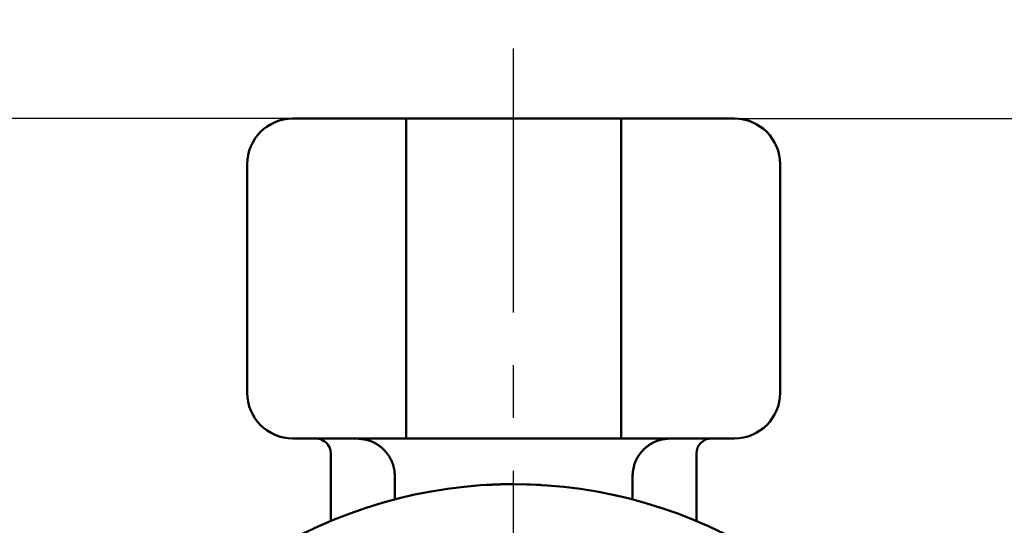
# Model space of a CAD drawing. Units: millimetres. Extents: x 0 to 1260, y -1 to 891.
# Drawn here: x 276 to 341, y 774 to 808 of the extents above; entities that cross this region are included whole.
import ezdxf

# ---------------------------------------------------------------- set-up
doc = ezdxf.new("R2010")
doc.units = ezdxf.units.MM
doc.header["$LTSCALE"] = 0.545669
doc.linetypes.add('CENTER', pattern=[50.8, 31.75, -6.35, 6.35, -6.35])
doc.layers.add('NoLayerName_001', color=7, linetype='Continuous')
doc.styles.get("Standard").update_dxf_attribs({"font": 'txt', "bigfont": 'extfont2'})
doc.dimstyles.get("Standard").update_dxf_attribs({"dimtxt": 2.5, "dimasz": 2.5, "dimexe": 1.25, "dimexo": 0.625, "dimtad": 1, "dimzin": 0, "dimdsep": 46, "dimtxsty": 'Standard', "dimcen": 2.5, "dimadec": 0, "dimazin": 0, "dimtfac": 0.75, "dimtmove": 0, "dimatfit": 3, "dimfxl": 1, "dimarcsym": 0})

# ---------------------------------------------------------------- blocks, each defined once
blk = doc.blocks.new('_OPEN30')
at = {"color": 0, "linetype": 'ByBlock', "lineweight": -2}
for p, q in [((-1, 0.267949), (0, 0)), ((0, 0), (-1, -0.267949)), ((0, 0), (-1, 0))]:
    blk.add_line(p, q, dxfattribs=at)
blk = doc.blocks.new('*D4')
at = {"layer": 'Defpoints', "color": 0}
for p in [(95.293, 801.119), (302.327, 801.119), (293.837, 301.119)]:
    blk.add_point(p, dxfattribs=at)
at = {"layer": 'NoLayerName_001', "color": 0, "linetype": 'Continuous', "lineweight": 25}
for p, q in [((301.702, 801.119), (87.043, 801.119)), ((95.293, 305.619), (95.293, 796.619)), ((293.212, 301.119), (87.043, 301.119))]:
    blk.add_line(p, q, dxfattribs=at)
at = {"layer": 'NoLayerName_001', "color": 0, "lineweight": 25, "xscale": 4.5, "yscale": 4.5, "zscale": 4.5}
for p, rotation in [((95.293, 801.119), 90), ((95.293, 301.119), 270)]:
    blk.add_blockref('_OPEN30', p, dxfattribs=dict(at, rotation=rotation))
at = {"layer": 'NoLayerName_001', "color": 0, "lineweight": 25, "insert": (85.435, 551.119), "char_height": 9, "attachment_point": 5, "rotation": 90}
blk.add_mtext('(500)', dxfattribs=at)
blk = doc.blocks.new('*D6')
at = {"layer": 'Defpoints', "color": 0}
for p in [(183.333, 812.251), (183.333, 678.119), (433.333, 678.119)]:
    blk.add_point(p, dxfattribs=at)
at = {"layer": 'NoLayerName_001', "color": 0, "linetype": 'Continuous', "lineweight": 25}
for p, q in [((183.333, 678.744), (183.333, 820.501)), ((433.333, 678.744), (433.333, 820.501)), ((428.833, 812.251), (187.833, 812.251))]:
    blk.add_line(p, q, dxfattribs=at)
at = {"layer": 'NoLayerName_001', "color": 0, "lineweight": 25, "xscale": 4.5, "yscale": 4.5, "zscale": 4.5, "rotation": 180}
blk.add_blockref('_OPEN30', (183.333, 812.251), dxfattribs=at)
at = {"layer": 'NoLayerName_001', "color": 0, "lineweight": 25, "xscale": 4.5, "yscale": 4.5, "zscale": 4.5}
blk.add_blockref('_OPEN30', (433.333, 812.251), dxfattribs=at)
at = {"layer": 'NoLayerName_001', "color": 0, "lineweight": 25, "insert": (308.333, 820.501), "char_height": 9, "attachment_point": 5}
blk.add_mtext('\\A1;250{\\H4.500000;\\S+4^ -2;}', dxfattribs=at)
blk = doc.blocks.new('*D14')
at = {"layer": 'Defpoints', "color": 0}
for p in [(314.339, 801.119), (453.923, 652.119), (477.384, 652.119)]:
    blk.add_point(p, dxfattribs=at)
at = {"layer": 'NoLayerName_001', "color": 0, "linetype": 'Continuous', "lineweight": 25}
for p, q in [((314.964, 801.119), (485.634, 801.119)), ((477.384, 796.619), (477.384, 656.619)), ((454.548, 652.119), (485.634, 652.119))]:
    blk.add_line(p, q, dxfattribs=at)
at = {"layer": 'NoLayerName_001', "color": 0, "lineweight": 25, "xscale": 4.5, "yscale": 4.5, "zscale": 4.5}
for p, rotation in [((477.384, 801.119), 90), ((477.384, 652.119), 270)]:
    blk.add_blockref('_OPEN30', p, dxfattribs=dict(at, rotation=rotation))
at = {"layer": 'NoLayerName_001', "color": 0, "lineweight": 25, "insert": (469.712, 726.619), "char_height": 9, "attachment_point": 5, "rotation": 90}
blk.add_mtext('\\A1;149{\\H7.200000;%%p1}', dxfattribs=at)

msp = doc.modelspace()

# ---------------------------------------------------------------- linework, layer by layer
at = {"layer": 'NoLayerName_001', "color": 1, "linetype": 'CENTER', "lineweight": 25}
msp.add_line((308.333, 289.435), (308.333, 806.017), dxfattribs=at)
at = {"layer": 'NoLayerName_001', "color": 1, "linetype": 'Continuous', "lineweight": 50}
for p, q in [((293.833, 801.119), (302.327, 801.119)), ((301.266, 780.119), (301.266, 801.119)), ((302.327, 801.119), (314.339, 801.119)), ((314.339, 801.119), (322.833, 801.119)), ((315.4, 780.119), (315.4, 801.119)), ((290.833, 783.119), (290.833, 798.119)), ((325.833, 798.119), (325.833, 783.119)), ((302.327, 780.119), (293.833, 780.119)), ((314.339, 780.119), (302.327, 780.119)), ((322.833, 780.119), (314.339, 780.119)), ((296.333, 774.837), (296.333, 779.119)), ((320.333, 779.119), (320.333, 774.837)), ((300.533, 777.619), (300.533, 776.121)), ((316.133, 776.121), (316.133, 777.619)), ((310.111, 777.068), (308.333, 777.119)), ((296.333, 774.702), (296.333, 774.837)), ((320.333, 774.837), (320.333, 774.702))]:
    msp.add_line(p, q, dxfattribs=at)
for centre, radius, start, end in [((293.833, 798.119), 3, 90, 180), ((322.833, 798.119), 3, 0, 90), ((293.833, 783.119), 3, 180, 270), ((322.833, 783.119), 3, 270, 0), ((295.333, 779.119), 1, 0, 90), ((321.333, 779.119), 1, 90, 180), ((308.333, 746.119), 31, 57.1992, 122.72526)]:
    msp.add_arc(centre, radius, start, end, dxfattribs=at)
for points, knots in [([(298.025, 780.119), (298.063, 780.115), (298.137, 780.107), (298.249, 780.095), (298.361, 780.082), (298.472, 780.066), (298.582, 780.047), (298.691, 780.023), (298.799, 779.996), (298.905, 779.962), (299.009, 779.922), (299.112, 779.877), (299.212, 779.826), (299.31, 779.77), (299.405, 779.71), (299.498, 779.645), (299.587, 779.576), (299.673, 779.504), (299.756, 779.428), (299.836, 779.348), (299.912, 779.265), (299.984, 779.18), (300.053, 779.09), (300.117, 778.998), (300.178, 778.904), (300.234, 778.806), (300.286, 778.706), (300.334, 778.603), (300.376, 778.499), (300.414, 778.393), (300.446, 778.285), (300.472, 778.176), (300.493, 778.065), (300.507, 777.954), (300.518, 777.843), (300.526, 777.731), (300.531, 777.656), (300.533, 777.619)], [0, 0, 0, 0, 0.112796, 0.225457, 0.337866, 0.449943, 0.561661, 0.673067, 0.784302, 0.895615, 1.007239, 1.119214, 1.231525, 1.344122, 1.456922, 1.569817, 1.682678, 1.795364, 1.90785, 2.020192, 2.13245, 2.244685, 2.356958, 2.469334, 2.58188, 2.694635, 2.807511, 2.920401, 3.033212, 3.145871, 3.258329, 3.370562, 3.482584, 3.594549, 3.706641, 3.818903, 3.931275, 3.931275, 3.931275, 3.931275]), ([(316.133, 777.619), (316.137, 777.656), (316.144, 777.731), (316.156, 777.843), (316.169, 777.955), (316.185, 778.067), (316.204, 778.177), (316.228, 778.286), (316.257, 778.394), (316.291, 778.5), (316.332, 778.605), (316.378, 778.707), (316.43, 778.807), (316.487, 778.905), (316.548, 779), (316.613, 779.092), (316.682, 779.181), (316.755, 779.267), (316.831, 779.35), (316.911, 779.429), (316.994, 779.504), (317.08, 779.576), (317.17, 779.644), (317.262, 779.708), (317.357, 779.768), (317.455, 779.824), (317.555, 779.876), (317.658, 779.923), (317.762, 779.964), (317.868, 780.001), (317.976, 780.031), (318.085, 780.056), (318.195, 780.075), (318.306, 780.09), (318.417, 780.101), (318.529, 780.111), (318.603, 780.116), (318.641, 780.119)], [0, 0, 0, 0, 0.113105, 0.226069, 0.338774, 0.451139, 0.563145, 0.674855, 0.786436, 0.898164, 1.010204, 1.122567, 1.235217, 1.348083, 1.461062, 1.574023, 1.686814, 1.799356, 1.911704, 2.023926, 2.136091, 2.248267, 2.360523, 2.47293, 2.58553, 2.698233, 2.810923, 2.923503, 3.035897, 3.148052, 3.259947, 3.371596, 3.483161, 3.594856, 3.706771, 3.818888, 3.931124, 3.931124, 3.931124, 3.931124]), ([(308.333, 777.119), (308.243, 777.118), (308.124, 777.117), (307.974, 777.116), (307.885, 777.115), (307.795, 777.114), (307.706, 777.112), (307.617, 777.11), (307.528, 777.108), (307.439, 777.106), (307.35, 777.103), (307.261, 777.1), (307.173, 777.096), (307.084, 777.093), (306.967, 777.087), (306.79, 777.079), (306.643, 777.072), (306.555, 777.068)], [0, 0, 0, 0, 0.269201, 0.358848, 0.44842, 0.537901, 0.627271, 0.716515, 0.805614, 0.894558, 0.98336, 1.072034, 1.160596, 1.24906, 1.337441, 1.51401, 1.778589, 1.778589, 1.778589, 1.778589])]:
    msp.add_open_spline(points, degree=3, knots=knots, dxfattribs=at)

# ---------------------------------------------------------------- dimensions: what is measured, and where the dimension line sits
at = {"layer": 'NoLayerName_001', "color": 7, "linetype": 'Continuous', "lineweight": 25}
for base, p1, p2, angle, override, picture, middle in [((183.333, 812.251), (433.333, 678.119), (183.333, 678.119), 180, {"dimtxt": 9, "dimasz": 4.5, "dimexe": 8.25, "dimgap": 3, "dimdec": 1, "dimzin": 8, "dimblk": 'OPEN30', "dimclrd": 0, "dimclre": 0, "dimclrt": 0, "dimtol": 1, "dimtp": 4, "dimtm": 2, "dimtfac": 0.5, "dimtolj": 1, "dimlwd": 25, "dimlwe": 25}, '*D6', (308.333, 812.251)), ((95.293, 801.119), (293.837, 301.119), (302.327, 801.119), 90, {"dimtxt": 9, "dimasz": 4.5, "dimexe": 8.25, "dimgap": 3, "dimdec": 1, "dimzin": 8, "dimpost": '(<>)', "dimblk": 'OPEN30', "dimclrd": 0, "dimclre": 0, "dimclrt": 0, "dimtp": 0, "dimtm": 0, "dimlwd": 25, "dimlwe": 25}, '*D4', (95.293, 551.119)), ((477.384, 652.119), (314.339, 801.119), (453.923, 652.119), 270, {"dimtxt": 9, "dimasz": 4.5, "dimexe": 8.25, "dimgap": 3, "dimdec": 1, "dimzin": 8, "dimblk": 'OPEN30', "dimclrd": 0, "dimclre": 0, "dimclrt": 0, "dimtol": 1, "dimtp": 1, "dimtm": 1, "dimtfac": 0.8, "dimtolj": 1, "dimlwd": 25, "dimlwe": 25}, '*D14', (477.384, 726.619))]:
    dim = msp.add_linear_dim(base=base, p1=p1, p2=p2, angle=angle, dimstyle='Standard', override=override, dxfattribs=at)
    dim.commit()
    dim.dimension.update_dxf_attribs({"geometry": picture, "text_midpoint": middle, "dimtype": 160})

doc.saveas('drawing.dxf')
